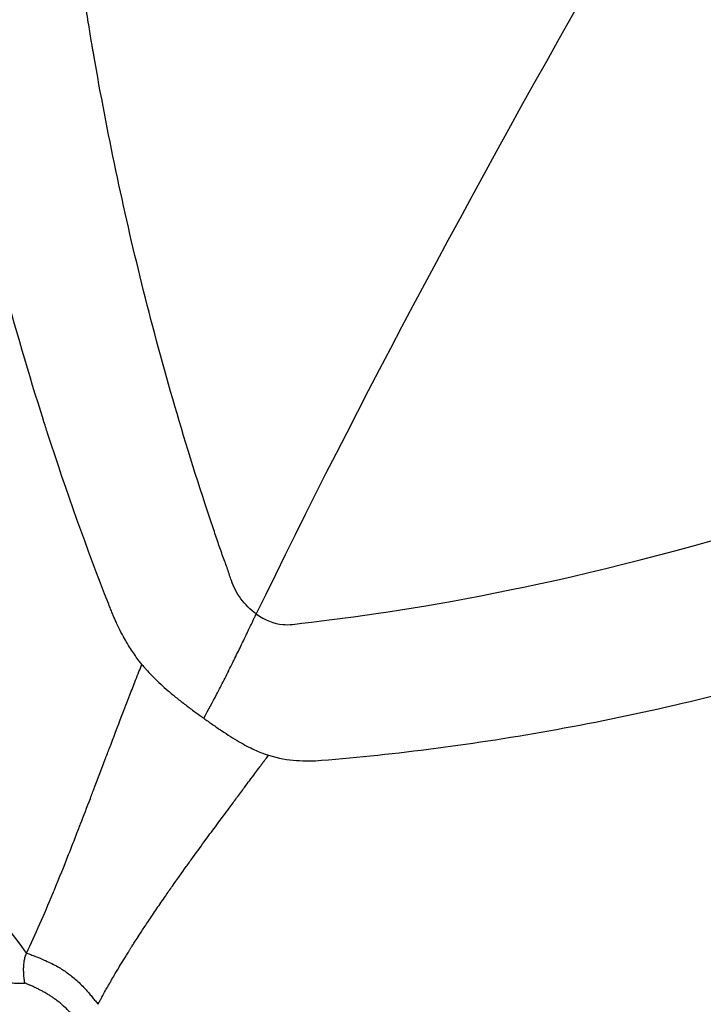
# Model space of a CAD drawing. Units: millimetres. Extents: x 2710 to 24356, y 17322 to 23886.
# Drawn here: x 5700 to 5707, y 20796 to 20807 of the extents above; entities that cross this region are included whole.
import ezdxf

# ---------------------------------------------------------------- set-up
doc = ezdxf.new("R2010")
doc.units = ezdxf.units.MM
doc.header["$MEASUREMENT"] = 0
doc.styles.get("Standard").update_dxf_attribs({"font": 'arial.ttf'})
doc.dimstyles.get("Standard").update_dxf_attribs({"dimtxt": 0.18, "dimasz": 0.18, "dimexe": 0.18, "dimexo": 0.0625, "dimgap": 0.09, "dimtad": 0, "dimtih": 1, "dimtoh": 1, "dimdec": 4, "dimzin": 0, "dimdsep": 46, "dimtxsty": 'Standard', "dimcen": 0.09, "dimadec": 0, "dimazin": 0, "dimtfac": 1, "dimtdec": 4, "dimtofl": 0, "dimtmove": 0, "dimatfit": 3, "dimfxl": 1, "dimtolj": 1, "dimtzin": 0, "dimarcsym": 0})

# ---------------------------------------------------------------- blocks, each defined once
blk = doc.blocks.new('*D49')
at = {"color": 0, "lineweight": -2, "transparency": 16777216}
for p, q in [((3279.376, 23337.256), (3279.376, 23457.436)), ((24346.018, 23337.256), (24346.018, 23457.436)), ((3389.376, 23457.256), (24236.018, 23457.256))]:
    blk.add_line(p, q, dxfattribs=at)
at = {"color": 0, "transparency": 16777216}
for points in [[(3389.376, 23475.59), (3389.376, 23438.923), (3279.376, 23457.256)], [(24236.018, 23475.59), (24236.018, 23438.923), (24346.018, 23457.256)]]:
    blk.add_solid(points, dxfattribs=at)
at = {"layer": 'Defpoints', "color": 0, "transparency": 16777216}
for p in [(24346.018, 23457.256), (3279.376, 19476.65), (24346.018, 18655.079)]:
    blk.add_point(p, dxfattribs=at)
at = {"color": 0, "transparency": 16777216, "insert": (13812.697, 23695.322), "char_height": 290, "attachment_point": 5}
blk.add_mtext('\\A1;2105', dxfattribs=at)
blk = doc.blocks.new('*D50')
at = {"color": 0, "lineweight": -2, "transparency": 16777216}
for p, q in [((3258.352, 23289.865), (3138.172, 23289.865)), ((3138.352, 17432.761), (3138.352, 23179.865)), ((3258.352, 17322.761), (3138.172, 17322.761))]:
    blk.add_line(p, q, dxfattribs=at)
at = {"color": 0, "transparency": 16777216}
for points in [[(3120.019, 23179.865), (3156.686, 23179.865), (3138.352, 23289.865)], [(3120.019, 17432.761), (3156.686, 17432.761), (3138.352, 17322.761)]]:
    blk.add_solid(points, dxfattribs=at)
at = {"layer": 'Defpoints', "color": 0, "transparency": 16777216}
for p in [(3138.352, 23289.865), (20759.839, 23289.865), (20661.015, 17322.761)]:
    blk.add_point(p, dxfattribs=at)
at = {"color": 0, "transparency": 16777216, "insert": (2900.286, 20306.313), "char_height": 290, "attachment_point": 5, "rotation": 90}
blk.add_mtext('\\A1;595', dxfattribs=at)

msp = doc.modelspace()

# ---------------------------------------------------------------- linework, layer by layer
msp.add_ellipse((5731.50538, 20836.44285), major_axis=(0, -55.7883), ratio=0.99026807, start_param=-0.61809196, end_param=0.95270437)
at = {"extrusion": (0, 0, -1)}
msp.add_ellipse((5732.89336, 20836.43598), major_axis=(-0.22846, 48.39803), ratio=0.99033422, start_param=-2.46069511, end_param=-2.46067659, dxfattribs=at)
for points, knots in [([(5778.85971, 20803.28304), (5781.00888, 20806.33534), (5784.71181, 20812.86745), (5788.26655, 20823.57162), (5789.68504, 20834.77041), (5788.91275, 20846.03348), (5785.97937, 20856.92798), (5780.99763, 20867.03526), (5774.15897, 20875.96688), (5765.7262, 20883.37961), (5756.02338, 20888.9886), (5745.42339, 20892.57828), (5734.33358, 20894.0107), (5723.18013, 20893.23083), (5712.39165, 20890.26862), (5702.85369, 20885.47463), (5697.32248, 20881.27767), (5694.94591, 20879.13605)], [0.5, 0.5, 0.5, 0.5, 0.53125, 0.5625, 0.59375, 0.625, 0.65625, 0.6875, 0.71875, 0.75, 0.78125, 0.8125, 0.84375, 0.875, 0.90625, 0.9375, 0.964338749, 0.964338749, 0.964338749, 0.964338749]), ([(5696.52012, 20880.50337), (5696.54678, 20880.52568), (5696.57346, 20880.54797), (5697.86242, 20881.62281), (5699.17018, 20882.62067), (5702.34473, 20884.83213), (5704.24994, 20885.9986), (5708.18608, 20888.10015), (5710.22439, 20889.03786), (5714.39199, 20890.66226), (5716.52867, 20891.35129), (5720.8598, 20892.46881), (5723.06191, 20892.89906), (5727.4926, 20893.49247), (5729.72881, 20893.6572), (5734.19912, 20893.71951), (5736.44102, 20893.61649), (5740.8872, 20893.14519), (5743.09933, 20892.77659), (5747.45872, 20891.77952), (5749.61346, 20891.14908), (5753.82683, 20889.63927), (5755.89279, 20888.75704), (5759.89887, 20886.75598), (5761.84621, 20885.63418), (5765.59158, 20883.1699), (5767.39572, 20881.82252), (5770.82632, 20878.92871), (5772.45907, 20877.37756), (5775.52701, 20874.09608), (5776.96738, 20872.35996), (5779.63095, 20868.73493), (5780.85862, 20866.83952), (5783.07872, 20862.92324), (5784.07552, 20860.89585), (5785.82323, 20856.74187), (5786.57652, 20854.60777), (5787.82567, 20850.27433), (5788.32415, 20848.06752), (5789.05801, 20843.61653), (5789.29459, 20841.36462), (5789.50308, 20836.856), (5789.47507, 20834.5914), (5789.15447, 20830.0906), (5788.86194, 20827.84653), (5788.01791, 20823.41445), (5787.46425, 20821.21887), (5786.10722, 20816.91842), (5785.30187, 20814.80588), (5783.4521, 20810.69804), (5782.40449, 20808.69562), (5780.53085, 20805.5752), (5779.77249, 20804.41013), (5778.97347, 20803.27533)], [2.09367951, 2.09367951, 2.09367951, 2.09367951, 2.19835787, 2.19835787, 7.14738385, 7.14738385, 13.86524721, 13.86524721, 20.61926267, 20.61926267, 27.38295772, 27.38295772, 34.1468447, 34.1468447, 40.90886271, 40.90886271, 47.67741594, 47.67741594, 54.44012353, 54.44012353, 61.20738632, 61.20738632, 67.97445262, 67.97445262, 74.73885778, 74.73885778, 81.50986593, 81.50986593, 88.2750321, 88.2750321, 95.04421004, 95.04421004, 101.81369012, 101.81369012, 108.57984718, 108.57984718, 115.35247781, 115.35247781, 122.11910994, 122.11910994, 128.88905664, 128.88905664, 135.65967416, 135.65967416, 142.42630403, 142.42630403, 149.19924428, 149.19924428, 155.96609153, 155.96609153, 162.7355948, 162.7355948, 166.91190214, 166.91190214, 166.91190214, 166.91190214]), ([(5694.47404, 20806.49173), (5694.47091, 20806.50039), (5694.46132, 20806.52692), (5694.43883, 20806.58932), (5694.3984, 20806.70241), (5694.33364, 20806.88604), (5694.24596, 20807.14029), (5694.1337, 20807.47534), (5693.99636, 20807.90118), (5693.83184, 20808.43777), (5693.6555, 20809.05163), (5693.4612, 20809.781), (5693.24677, 20810.66596), (5693.00938, 20811.78706), (5692.78366, 20813.07718), (5692.59543, 20814.46384), (5692.44343, 20816.02502), (5692.34197, 20817.92357), (5692.34619, 20820.33061), (5692.5303, 20823.0923), (5692.9294, 20826.03869), (5693.52452, 20828.99199), (5694.30792, 20831.93649), (5695.26874, 20834.86246), (5696.33407, 20837.59847), (5697.39292, 20839.98451), (5698.31285, 20841.87046), (5699.12451, 20843.42677), (5699.88846, 20844.81528), (5700.64036, 20846.11487), (5701.32739, 20847.25169), (5701.89192, 20848.15447), (5702.37172, 20848.90232), (5702.81066, 20849.57196), (5703.23157, 20850.20075), (5703.59611, 20850.73511), (5703.86189, 20851.11927), (5704.02849, 20851.35779), (5704.11753, 20851.48471), (5704.15627, 20851.53975), (5704.16926, 20851.5582)], [0, 0, 0, 0, 0.00063209, 0.00193419, 0.00453841, 0.00909579, 0.01560633, 0.02341898, 0.03383584, 0.04685692, 0.06248222, 0.07810751, 0.09894124, 0.1249834, 0.156234, 0.18748459, 0.21873518, 0.26040264, 0.31248696, 0.37498814, 0.43748933, 0.49999052, 0.5624917, 0.62499289, 0.68749407, 0.73957839, 0.78124585, 0.81249644, 0.84374704, 0.87499763, 0.90103979, 0.92187352, 0.93749881, 0.95312411, 0.96874941, 0.98177049, 0.99088524, 0.99609368, 0.99869789, 1, 1, 1, 1]), ([(5710.28727, 20847.37842), (5709.92162, 20846.85911), (5709.5609, 20846.33397), (5708.8717, 20845.30438), (5708.5426, 20844.8006), (5707.8991, 20843.79001), (5707.58457, 20843.28334), (5706.97269, 20842.27091), (5706.67513, 20841.76534), (5706.31087, 20841.1288), (5706.23879, 20841.00196), (5705.87312, 20840.35385), (5705.58522, 20839.82831), (5705.11247, 20838.93797), (5704.92419, 20838.57568), (5704.61852, 20837.97418), (5704.49939, 20837.7363), (5704.06775, 20836.86127), (5703.76349, 20836.21883), (5703.17669, 20834.92434), (5702.89409, 20834.27234), (5702.44518, 20833.18518), (5702.2725, 20832.75315), (5701.83688, 20831.62501), (5701.58168, 20830.92548), (5701.09869, 20829.51611), (5700.87089, 20828.80627), (5700.55492, 20827.74697), (5700.45546, 20827.40108), (5700.17206, 20826.3765), (5699.99801, 20825.69508), (5699.81407, 20824.90815), (5699.79044, 20824.80564), (5699.62091, 20824.05972), (5699.48716, 20823.41376), (5699.30466, 20822.43387), (5699.24627, 20822.10141), (5699.08746, 20821.13852), (5698.99604, 20820.50695), (5698.84298, 20819.27562), (5698.78002, 20818.67596), (5698.70818, 20817.8337), (5698.68943, 20817.59136), (5698.65402, 20817.08039), (5698.63777, 20816.81176), (5698.59578, 20815.99688), (5698.57755, 20815.45073), (5698.56135, 20814.38176), (5698.56259, 20813.85889), (5698.58252, 20812.86639), (5698.59948, 20812.3966), (5698.6322, 20811.77207), (5698.64119, 20811.61645), (5698.67918, 20811.01444), (5698.71416, 20810.56893), (5698.79735, 20809.68538), (5698.84539, 20809.24731), (5698.9543, 20808.3797), (5699.01499, 20807.95012), (5699.13119, 20807.21227), (5699.18351, 20806.90322), (5699.23942, 20806.59514)], [0, 0, 0, 0, 0.04503412, 0.04503412, 0.08734542, 0.08734542, 0.12908706, 0.12908706, 0.16998621, 0.16998621, 0.18013649, 0.18013649, 0.2217417, 0.2217417, 0.25, 0.25, 0.26837465, 0.26837465, 0.31734181, 0.31734181, 0.3661501, 0.3661501, 0.39805171, 0.39805171, 0.44902585, 0.44902585, 0.5, 0.5, 0.52460596, 0.52460596, 0.57268, 0.57268, 0.57987471, 0.57987471, 0.625, 0.625, 0.6481163, 0.6481163, 0.69186247, 0.69186247, 0.73327629, 0.73327629, 0.75, 0.75, 0.76853607, 0.76853607, 0.80623646, 0.80623646, 0.84240167, 0.84240167, 0.875, 0.875, 0.88582863, 0.88582863, 0.9169241, 0.9169241, 0.94766996, 0.94766996, 0.97801958, 0.97801958, 1, 1, 1, 1]), ([(5700.81373, 20806.44721), (5700.81003, 20806.46891), (5700.80634, 20806.49062), (5700.80268, 20806.51234), (5700.79169, 20806.57751), (5700.78086, 20806.6428), (5700.77021, 20806.70819), (5700.75599, 20806.79539), (5700.74208, 20806.88277), (5700.72847, 20806.97035), (5700.71485, 20807.05792), (5700.70153, 20807.14569), (5700.68852, 20807.23366), (5700.51932, 20808.37717), (5700.40105, 20809.55315), (5700.33873, 20810.75863), (5700.26202, 20812.2423), (5700.27011, 20813.7707), (5700.36911, 20815.33664), (5700.46811, 20816.90257), (5700.65801, 20818.50604), (5700.94394, 20820.13882), (5701.22987, 20821.7716), (5701.61183, 20823.43369), (5702.09109, 20825.11664), (5702.57035, 20826.79959), (5703.14689, 20828.50339), (5703.82029, 20830.22007), (5704.15699, 20831.07841), (5704.5179, 20831.93998), (5704.90243, 20832.80403), (5705.28696, 20833.66809), (5705.69511, 20834.53463), (5706.12703, 20835.40256), (5706.55896, 20836.27048), (5707.01465, 20837.13978), (5707.49289, 20838.01028), (5707.97114, 20838.88078), (5708.47193, 20839.75248), (5708.99585, 20840.62399), (5709.51978, 20841.4955), (5710.06684, 20842.36682), (5710.63545, 20843.23822), (5711.20406, 20844.10962), (5711.79422, 20844.9811), (5712.40679, 20845.8511)], [0, 0, 0, 0, 0.001953125, 0.001953125, 0.001953125, 0.0078125, 0.0078125, 0.0078125, 0.015625, 0.015625, 0.015625, 0.0234375, 0.0234375, 0.0234375, 0.125, 0.125, 0.125, 0.25, 0.25, 0.25, 0.375, 0.375, 0.375, 0.5, 0.5, 0.5, 0.625, 0.625, 0.625, 0.6875, 0.6875, 0.6875, 0.75, 0.75, 0.75, 0.8125, 0.8125, 0.8125, 0.875, 0.875, 0.875, 0.9375, 0.9375, 0.9375, 1, 1, 1, 1]), ([(5700.09881, 20796.57388), (5699.54336, 20797.32102), (5699.00468, 20798.0857), (5698.48325, 20798.86785), (5698.14846, 20799.37003), (5697.82092, 20799.87947), (5697.50216, 20800.39683), (5697.49308, 20800.41158), (5697.484, 20800.42633), (5697.47493, 20800.44109), (5697.32198, 20800.68994), (5697.17109, 20800.94062), (5697.02249, 20801.19324), (5697.00751, 20801.2187), (5696.99255, 20801.24419), (5696.97762, 20801.2697), (5696.76615, 20801.63089), (5696.55942, 20801.99605), (5696.35838, 20802.36539), (5696.10303, 20802.83452), (5695.85684, 20803.3104), (5695.6222, 20803.79334), (5695.41252, 20804.22491), (5695.21201, 20804.66216), (5695.0224, 20805.10536), (5694.92759, 20805.32695), (5694.8355, 20805.55004), (5694.74639, 20805.77464), (5694.65727, 20805.99923), (5694.57102, 20806.22662), (5694.48819, 20806.45303)], [0, 0, 0, 0, 0.25, 0.25, 0.25, 0.410510595, 0.410510595, 0.410510595, 0.415085603, 0.415085603, 0.415085603, 0.492223145, 0.492223145, 0.492223145, 0.5, 0.5, 0.5, 0.610123472, 0.610123472, 0.610123472, 0.75, 0.75, 0.75, 0.875, 0.875, 0.875, 0.9375, 0.9375, 0.9375, 0.999999958, 0.999999958, 0.999999958, 0.999999958]), ([(5702.32718, 20800.63102), (5702.32717, 20800.63106), (5702.31308, 20800.67049), (5702.29592, 20800.73155), (5702.26264, 20800.82197), (5702.22633, 20800.91741), (5702.18255, 20801.04426), (5702.14642, 20801.15068), (5701.97257, 20801.66709), (5701.70022, 20802.542), (5701.3638, 20803.78821), (5701.0801, 20805.01648), (5700.91579, 20805.86171), (5700.83621, 20806.31673), (5700.82868, 20806.36012), (5700.8212, 20806.40351), (5700.81621, 20806.43264), (5700.81373, 20806.44721)], [0, 0, 0, 0, 0.0000112, 0.02477507, 0.03715701, 0.04953895, 0.07430282, 0.09906669, 0.09906669, 0.3168877, 0.53470872, 0.75252973, 0.97035074, 0.97776305, 0.98517537, 0.99258768, 1, 1, 1, 1]), ([(5701.01172, 20800.3237), (5701.00533, 20800.33991), (5700.99895, 20800.35613), (5700.75324, 20800.98256), (5700.53138, 20801.60367), (5700.31228, 20802.28211), (5700.29718, 20802.32922), (5700.12226, 20802.87939), (5699.97371, 20803.38885), (5699.68922, 20804.46029), (5699.55515, 20805.02328), (5699.38048, 20805.85127), (5699.32891, 20806.11061), (5699.28018, 20806.37138)], [0, 0, 0, 0, 0.00846984, 0.00846984, 0.32698566, 0.32698566, 0.35072346, 0.35072346, 0.6038651, 0.6038651, 0.87662241, 0.87662241, 1, 1, 1, 1]), ([(5694.94602, 20793.74977), (5696.50393, 20792.34577), (5701.042, 20788.68905), (5709.33147, 20783.89709), (5719.93146, 20780.30742), (5731.02127, 20778.87499), (5742.17473, 20779.65487), (5752.9632, 20782.61707), (5762.97211, 20787.64777), (5771.81681, 20794.55364), (5776.71054, 20800.23073), (5778.85971, 20803.28304)], [0.232406017, 0.232406017, 0.232406017, 0.232406017, 0.25, 0.28125, 0.3125, 0.34375, 0.375, 0.40625, 0.4375, 0.46875, 0.5, 0.5, 0.5, 0.5]), ([(5778.97347, 20803.27533), (5777.67905, 20801.43696), (5776.27414, 20799.67302), (5773.27276, 20796.3291), (5771.67075, 20794.74355), (5768.29883, 20791.78087), (5766.52347, 20790.39814), (5762.82835, 20787.85681), (5760.90176, 20786.69438), (5756.93493, 20784.6117), (5754.88796, 20783.68738), (5750.7063, 20782.09197), (5748.56435, 20781.41817), (5744.22419, 20780.33171), (5742.01828, 20779.9174), (5737.58246, 20779.35629), (5735.34489, 20779.20787), (5730.87368, 20779.17835), (5728.63225, 20779.2979), (5724.18881, 20779.8019), (5721.97895, 20780.18677), (5717.62647, 20781.21603), (5715.47632, 20781.86217), (5711.27333, 20783.40286), (5709.21322, 20784.3004), (5705.22104, 20786.33078), (5703.28169, 20787.46656), (5699.76049, 20789.8196), (5698.15786, 20791.01767), (5696.62282, 20792.29658)], [0, 0, 0, 0, 6.76564921, 6.76564921, 13.53514579, 13.53514579, 20.3007852, 20.3007852, 27.0722946, 27.0722946, 33.83720989, 33.83720989, 40.60491841, 40.60491841, 47.37268898, 47.37268898, 54.13600035, 54.13600035, 60.9051492, 60.9051492, 67.66778643, 67.66778643, 74.43263981, 74.43263981, 81.19800464, 81.19800464, 87.95762252, 87.95762252, 93.97196894, 93.97196894, 93.97196894, 93.97196894]), ([(5702.99186, 20800.15377), (5704.06131, 20800.27538), (5705.7196, 20800.51543), (5707.99227, 20801.19286), (5708.0249, 20801.20258), (5708.05765, 20801.2124), (5708.09053, 20801.22232)], [0, 0, 0, 0, 0.98584635, 0.98584635, 0.98584635, 1, 1, 1, 1]), ([(5702.59851, 20800.26701), (5702.5347, 20800.31254), (5702.47682, 20800.37078), (5702.38555, 20800.49506), (5702.3522, 20800.56105), (5702.32718, 20800.63102)], [0, 0, 0, 0, 0.5, 0.5, 1, 1, 1, 1]), ([(5701.35341, 20799.71822), (5701.34407, 20799.72972), (5701.33475, 20799.74149), (5701.31087, 20799.77251), (5701.29639, 20799.79213), (5701.26789, 20799.83243), (5701.25386, 20799.85312), (5701.22622, 20799.89545), (5701.21262, 20799.9171), (5701.19712, 20799.94278), (5701.19498, 20799.94636), (5701.17978, 20799.97188), (5701.16697, 20799.99426), (5701.153, 20800.01969), (5701.15161, 20800.02223), (5701.13382, 20800.05489), (5701.11778, 20800.08592), (5701.09314, 20800.13621), (5701.08425, 20800.15492), (5701.06373, 20800.19944), (5701.05222, 20800.22546), (5701.03761, 20800.25995), (5701.03429, 20800.26788), (5701.0245, 20800.29157), (5701.01808, 20800.30751), (5701.01172, 20800.3237)], [0, 0, 0, 0, 0.07163242, 0.07163242, 0.18495039, 0.18495039, 0.29826837, 0.29826837, 0.41194247, 0.41194247, 0.43029368, 0.43029368, 0.54219552, 0.54219552, 0.55454686, 0.55454686, 0.70096878, 0.70096878, 0.78571499, 0.78571499, 0.89983886, 0.89983886, 0.93357649, 0.93357649, 1, 1, 1, 1]), ([(5702.02634, 20799.13163), (5702.07924, 20799.22619), (5702.12464, 20799.31022), (5702.16601, 20799.38882), (5702.18057, 20799.41649), (5702.19461, 20799.44345), (5702.20824, 20799.46986), (5702.21135, 20799.47587), (5702.21443, 20799.48186), (5702.21749, 20799.48782), (5702.24593, 20799.54315), (5702.27261, 20799.59614), (5702.29816, 20799.64751), (5702.29927, 20799.64974), (5702.30037, 20799.65196), (5702.30147, 20799.65417), (5702.31539, 20799.68218), (5702.32896, 20799.7097), (5702.34225, 20799.73678), (5702.35037, 20799.75331), (5702.35837, 20799.76967), (5702.36628, 20799.78587), (5702.37887, 20799.81167), (5702.3912, 20799.83707), (5702.40329, 20799.86205), (5702.41546, 20799.88716), (5702.42739, 20799.91185), (5702.43908, 20799.93608), (5702.45175, 20799.96234), (5702.46414, 20799.98806), (5702.47622, 20800.01316), (5702.48147, 20800.02407), (5702.48667, 20800.03487), (5702.4918, 20800.04554), (5702.49968, 20800.0619), (5702.50741, 20800.07797), (5702.51499, 20800.09371), (5702.52911, 20800.12304), (5702.54269, 20800.15125), (5702.55564, 20800.17814), (5702.56986, 20800.20765), (5702.58332, 20800.23556), (5702.59589, 20800.26159), (5702.59677, 20800.2634), (5702.59764, 20800.26521), (5702.59851, 20800.26701)], [0, 0, 0, 0, 0.174565683, 0.174565683, 0.174565683, 0.236001478, 0.236001478, 0.236001478, 0.25, 0.25, 0.25, 0.379958117, 0.379958117, 0.379958117, 0.385579362, 0.385579362, 0.385579362, 0.456631711, 0.456631711, 0.456631711, 0.5, 0.5, 0.5, 0.56906668, 0.56906668, 0.56906668, 0.638525062, 0.638525062, 0.638525062, 0.71382901, 0.71382901, 0.71382901, 0.746563575, 0.746563575, 0.746563575, 0.796762233, 0.796762233, 0.796762233, 0.890256538, 0.890256538, 0.890256538, 0.992839858, 0.992839858, 0.992839858, 1, 1, 1, 1]), ([(5702.59851, 20800.26701), (5702.6919, 20800.19944), (5702.7888, 20800.16106), (5702.88861, 20800.15233), (5702.92268, 20800.14935), (5702.9571, 20800.14982), (5702.99186, 20800.15377)], [0, 0, 0, 0, 0.74549379, 0.74549379, 0.74549379, 1, 1, 1, 1]), ([(5700.09881, 20796.57388), (5700.14671, 20796.67538), (5700.1949, 20796.78143), (5700.29001, 20796.99784), (5700.33687, 20797.10778), (5700.39154, 20797.23949), (5700.39878, 20797.25699), (5700.45517, 20797.39387), (5700.50497, 20797.51778), (5700.58698, 20797.72574), (5700.6186, 20797.80683), (5700.65895, 20797.91118), (5700.66726, 20797.93272), (5700.67886, 20797.96284), (5700.68248, 20797.97225), (5700.71975, 20798.06905), (5700.75541, 20798.16218), (5700.80753, 20798.29881), (5700.82296, 20798.3393), (5700.87598, 20798.47859), (5700.91458, 20798.58018), (5700.96974, 20798.72518), (5700.98527, 20798.76598), (5701.04455, 20798.92157), (5701.08951, 20799.03926), (5701.16445, 20799.23412), (5701.19352, 20799.30941), (5701.24355, 20799.43852), (5701.26428, 20799.49186), (5701.29732, 20799.57651), (5701.30941, 20799.60741), (5701.33222, 20799.66509), (5701.3428, 20799.69162), (5701.35341, 20799.71822)], [0, 0, 0, 0, 0.12791779, 0.12791779, 0.25, 0.25, 0.26858823, 0.26858823, 0.39451697, 0.39451697, 0.47213001, 0.47213001, 0.4921875, 0.4921875, 0.5, 0.5, 0.59271144, 0.59271144, 0.63093087, 0.63093087, 0.72227977, 0.72227977, 0.75750062, 0.75750062, 0.85517348, 0.85517348, 0.91515285, 0.91515285, 0.95680087, 0.95680087, 0.98050718, 0.98050718, 1, 1, 1, 1]), ([(5701.35341, 20799.71822), (5701.3658, 20799.703), (5701.37869, 20799.68771), (5701.39929, 20799.66408), (5701.40664, 20799.65579), (5701.43559, 20799.62373), (5701.45826, 20799.59979), (5701.50616, 20799.55149), (5701.53139, 20799.52714), (5701.5836, 20799.47881), (5701.6105, 20799.45484), (5701.66882, 20799.40476), (5701.70043, 20799.37862), (5701.76469, 20799.32703), (5701.79727, 20799.30158), (5701.86358, 20799.25089), (5701.89732, 20799.22565), (5701.96288, 20799.17738), (5701.99469, 20799.15431), (5702.02634, 20799.13163)], [0.000003706, 0.000003706, 0.000003706, 0.000003706, 0.08197465, 0.08197465, 0.126059241, 0.126059241, 0.252109644, 0.252109644, 0.37816055, 0.37816055, 0.500001853, 0.500001853, 0.630266194, 0.630266194, 0.7563226, 0.7563226, 0.882374371, 0.882374371, 1, 1, 1, 1]), ([(5703.30991, 20798.67355), (5703.30994, 20798.67355), (5703.30998, 20798.67355), (5703.71025, 20798.7059), (5704.53939, 20798.79268), (5705.85768, 20798.99649), (5707.23029, 20799.2817), (5708.16366, 20799.52411), (5708.62981, 20799.65816)], [0, 0, 0, 0, 0.00001033, 0.00001033, 0.25001232, 0.50001431, 0.7500163, 1, 1, 1, 1]), ([(5702.02634, 20799.13163), (5702.05793, 20799.10891), (5702.08944, 20799.0865), (5702.15422, 20799.04119), (5702.18745, 20799.01835), (5702.25292, 20798.97441), (5702.28517, 20798.95331), (5702.34932, 20798.91271), (5702.38118, 20798.89328), (5702.44094, 20798.85856), (5702.46898, 20798.84308), (5702.5245, 20798.81407), (5702.55193, 20798.80061), (5702.60538, 20798.77613), (5702.63141, 20798.7651), (5702.66571, 20798.75175), (5702.67451, 20798.74843), (5702.69954, 20798.7393), (5702.71559, 20798.73382), (5702.73144, 20798.72877)], [0, 0, 0, 0, 0.11762563, 0.11762563, 0.2436774, 0.2436774, 0.36973381, 0.36973381, 0.5, 0.5, 0.62183946, 0.62183946, 0.74789047, 0.74789047, 0.87394124, 0.87394124, 0.91791847, 0.91791847, 1, 1, 1, 1]), ([(5700.87597, 20796.01587), (5700.87598, 20796.0159), (5700.87798, 20796.01966), (5700.88608, 20796.03481), (5700.89219, 20796.04623), (5700.90553, 20796.07091), (5700.91144, 20796.08179), (5700.92931, 20796.11449), (5700.94271, 20796.13883), (5700.96307, 20796.17522), (5700.96776, 20796.18358), (5700.98374, 20796.21192), (5700.99586, 20796.23324), (5701.01567, 20796.26773), (5701.02255, 20796.27965), (5701.03328, 20796.29815), (5701.03693, 20796.30442), (5701.04251, 20796.31399), (5701.04533, 20796.31881), (5701.04819, 20796.3237), (5701.0501, 20796.32696), (5701.0517, 20796.32969), (5701.06696, 20796.35571), (5701.08449, 20796.38533), (5701.11331, 20796.43334), (5701.12231, 20796.44825), (5701.14791, 20796.49043), (5701.16546, 20796.51909), (5701.1941, 20796.56532), (5701.20404, 20796.58127), (5701.21953, 20796.60602), (5701.2248, 20796.61441), (5701.23285, 20796.62719), (5701.23759, 20796.63471), (5701.24241, 20796.64233), (5701.24518, 20796.64671), (5701.24656, 20796.64889), (5701.24699, 20796.64958), (5701.2502, 20796.65466), (5701.26206, 20796.67332), (5701.27052, 20796.68663), (5701.29301, 20796.72175), (5701.30709, 20796.74366), (5701.33283, 20796.78334), (5701.34235, 20796.79797), (5701.37328, 20796.84528), (5701.39712, 20796.88146), (5701.4518, 20796.96352), (5701.4827, 20797.00948), (5701.54642, 20797.10307), (5701.57816, 20797.14929), (5701.63582, 20797.2324), (5701.66022, 20797.26736), (5701.73719, 20797.37689), (5701.78739, 20797.44745), (5701.86007, 20797.54871), (5701.88357, 20797.58131), (5701.95597, 20797.68138), (5702.00364, 20797.74673), (5702.09025, 20797.86493), (5702.12959, 20797.91835), (5702.21549, 20798.03468), (5702.26103, 20798.09612), (5702.33206, 20798.19177), (5702.35914, 20798.2282), (5702.41561, 20798.30409), (5702.44443, 20798.3428), (5702.49009, 20798.40409), (5702.50793, 20798.42804), (5702.54622, 20798.4794), (5702.56605, 20798.50598), (5702.59863, 20798.54969), (5702.61201, 20798.56763), (5702.63313, 20798.59598), (5702.6414, 20798.60708), (5702.65048, 20798.61928), (5702.65179, 20798.62105), (5702.66181, 20798.63452), (5702.66984, 20798.64533), (5702.67893, 20798.65759), (5702.68064, 20798.65991), (5702.68877, 20798.67089), (5702.69462, 20798.67881), (5702.70607, 20798.69432), (5702.7114, 20798.70156), (5702.72125, 20798.71491), (5702.72529, 20798.7204), (5702.7298, 20798.72653), (5702.73097, 20798.72813), (5702.73144, 20798.72877)], [0, 0, 0, 0, 0.023790857, 0.023790857, 0.047726985, 0.047726985, 0.0625, 0.0625, 0.086846375, 0.086846375, 0.09375, 0.09375, 0.109375, 0.109375, 0.1171875, 0.1171875, 0.12109375, 0.12109375, 0.123046875, 0.124023437, 0.124023437, 0.125, 0.125, 0.169049918, 0.169049918, 0.1875, 0.1875, 0.21875, 0.21875, 0.234375, 0.234375, 0.2421875, 0.2421875, 0.24609375, 0.249023437, 0.249023437, 0.25, 0.25, 0.286240374, 0.286240374, 0.321309097, 0.321309097, 0.3567519, 0.3567519, 0.375, 0.375, 0.411481316, 0.411481316, 0.448250432, 0.448250432, 0.479215441, 0.479215441, 0.5, 0.5, 0.541463792, 0.541463792, 0.56167865, 0.56167865, 0.604681934, 0.604681934, 0.642975688, 0.642975688, 0.69188051, 0.69188051, 0.724361581, 0.724361581, 0.76307137, 0.76307137, 0.790207053, 0.790207053, 0.824755235, 0.824755235, 0.852119739, 0.852119739, 0.871640214, 0.871640214, 0.875, 0.875, 0.897473875, 0.897473875, 0.902852221, 0.902852221, 0.923571906, 0.923571906, 0.948240498, 0.948240498, 0.978564782, 0.978564782, 1, 1, 1, 1]), ([(5702.73144, 20798.72877), (5702.84152, 20798.69379), (5702.94017, 20798.6789), (5703.12872, 20798.66472), (5703.2189, 20798.66619), (5703.30991, 20798.67355)], [0.000003251, 0.000003251, 0.000003251, 0.000003251, 0.500001626, 0.500001626, 1, 1, 1, 1]), ([(5700.07863, 20796.24775), (5700.07547, 20796.26756), (5700.07293, 20796.28679), (5700.06896, 20796.32526), (5700.0676, 20796.34441), (5700.06668, 20796.36818), (5700.06653, 20796.37347), (5700.06616, 20796.3927), (5700.06626, 20796.40625), (5700.06699, 20796.42543), (5700.06731, 20796.43143), (5700.06843, 20796.44808), (5700.06943, 20796.4585), (5700.07149, 20796.47519), (5700.07242, 20796.48167), (5700.0748, 20796.49642), (5700.07633, 20796.50458), (5700.07993, 20796.5207), (5700.08201, 20796.52864), (5700.08689, 20796.54465), (5700.08974, 20796.55265), (5700.09474, 20796.56495), (5700.09674, 20796.56949), (5700.09881, 20796.57388)], [0, 0, 0, 0, 0.13930396, 0.13930396, 0.28768353, 0.28768353, 0.33079315, 0.33079315, 0.44622618, 0.44622618, 0.5, 0.5, 0.59814716, 0.59814716, 0.66267652, 0.66267652, 0.74889316, 0.74889316, 0.83923742, 0.83923742, 0.93856918, 0.93856918, 1, 1, 1, 1]), ([(5700.09881, 20796.57388), (5700.1139, 20796.56831), (5700.12899, 20796.56273), (5700.16066, 20796.55089), (5700.17727, 20796.5446), (5700.21161, 20796.53126), (5700.22935, 20796.52418), (5700.26666, 20796.50877), (5700.28624, 20796.50036), (5700.3284, 20796.48137), (5700.35098, 20796.47065), (5700.39551, 20796.44812), (5700.41745, 20796.43633), (5700.45702, 20796.41359), (5700.47477, 20796.40282), (5700.50896, 20796.38083), (5700.52543, 20796.36964), (5700.55755, 20796.34658), (5700.57321, 20796.3347), (5700.60634, 20796.30825), (5700.62368, 20796.29354), (5700.65983, 20796.26114), (5700.67848, 20796.24334), (5700.7135, 20796.2081), (5700.72993, 20796.19069), (5700.75868, 20796.15894), (5700.7712, 20796.14463), (5700.79482, 20796.1169), (5700.80596, 20796.10347), (5700.82701, 20796.07764), (5700.83694, 20796.06524), (5700.85658, 20796.04052), (5700.86627, 20796.02819), (5700.87597, 20796.01587)], [0, 0, 0, 0, 0.05142762, 0.05142762, 0.10749917, 0.10749917, 0.16667657, 0.16667657, 0.23130062, 0.23130062, 0.30579352, 0.30579352, 0.37938496, 0.37938496, 0.44078829, 0.44078829, 0.5, 0.5, 0.55871046, 0.55871046, 0.62690176, 0.62690176, 0.70490542, 0.70490542, 0.77867906, 0.77867906, 0.8387027, 0.8387027, 0.89511424, 0.89511424, 0.94755712, 0.94755712, 1, 1, 1, 1]), ([(5699.54717, 20796.47342), (5699.57643, 20796.44073), (5699.60618, 20796.40791), (5699.67508, 20796.34697), (5699.71406, 20796.31911), (5699.80242, 20796.27583), (5699.85169, 20796.26065), (5699.9597, 20796.24473), (5700.01844, 20796.24383), (5700.07863, 20796.24776)], [0, 0, 0, 0, 0.25, 0.25, 0.5, 0.5, 0.75, 0.75, 0.999985641, 0.999985641, 0.999985641, 0.999985641]), ([(5700.40249, 20796.07607), (5700.39263, 20796.08315), (5700.38212, 20796.09047), (5700.37086, 20796.09801), (5700.3607, 20796.10482), (5700.34992, 20796.11181), (5700.33848, 20796.11895), (5700.32826, 20796.12533), (5700.3175, 20796.13183), (5700.30621, 20796.13841), (5700.29504, 20796.14493), (5700.28333, 20796.15152), (5700.27114, 20796.15814), (5700.26091, 20796.1637), (5700.25032, 20796.16927), (5700.23933, 20796.17487), (5700.22886, 20796.18021), (5700.21801, 20796.18557), (5700.20678, 20796.19097), (5700.19498, 20796.19664), (5700.18275, 20796.20234), (5700.17014, 20796.20805), (5700.15911, 20796.21305), (5700.14779, 20796.21805), (5700.13623, 20796.22308), (5700.12693, 20796.22712), (5700.11748, 20796.23116), (5700.10788, 20796.23525), (5700.10047, 20796.23842), (5700.09297, 20796.2416), (5700.08536, 20796.24486), (5700.08313, 20796.24581), (5700.08088, 20796.24678), (5700.07863, 20796.24775)], [0.000000007, 0.000000007, 0.000000007, 0.000000007, 0.142653609, 0.142653609, 0.142653609, 0.271377261, 0.271377261, 0.271377261, 0.386292307, 0.386292307, 0.386292307, 0.5, 0.5, 0.5, 0.59551533, 0.59551533, 0.59551533, 0.686480636, 0.686480636, 0.686480636, 0.782038414, 0.782038414, 0.782038414, 0.865577184, 0.865577184, 0.865577184, 0.932788592, 0.932788592, 0.932788592, 0.984738715, 0.984738715, 0.984738715, 0.99999998, 0.99999998, 0.99999998, 0.99999998]), ([(5700.66318, 20795.82803), (5700.65412, 20795.83825), (5700.6453, 20795.84834), (5700.63661, 20795.8582), (5700.63191, 20795.86353), (5700.62724, 20795.8688), (5700.62262, 20795.87398), (5700.61322, 20795.88451), (5700.60396, 20795.89471), (5700.59481, 20795.90456), (5700.58386, 20795.91634), (5700.57307, 20795.92762), (5700.56245, 20795.93839), (5700.54855, 20795.95249), (5700.53493, 20795.96572), (5700.52164, 20795.97813), (5700.49412, 20796.00382), (5700.46799, 20796.02598), (5700.44366, 20796.04512), (5700.42927, 20796.05645), (5700.41551, 20796.06672), (5700.40249, 20796.07607)], [0.000000014, 0.000000014, 0.000000014, 0.000000014, 0.088075909, 0.088075909, 0.088075909, 0.135742274, 0.135742274, 0.135742274, 0.232491174, 0.232491174, 0.232491174, 0.348324183, 0.348324183, 0.348324183, 0.5, 0.5, 0.5, 0.81417846, 0.81417846, 0.81417846, 0.999999999, 0.999999999, 0.999999999, 0.999999999])]:
    msp.add_open_spline(points, degree=3, knots=knots)
msp.add_open_spline([(5725.23163, 20836.44285), (5715.5152, 20822.64331), (5706.97514, 20809.33217), (5702.59851, 20800.26701)], degree=3)

# ---------------------------------------------------------------- dimensions: what is measured, and where the dimension line sits
dim = msp.add_linear_dim(base=(24346.01783, 23457.25625), p1=(3279.37576, 19476.65016), p2=(24346.01783, 18655.07928), angle=180, text='2105', dimstyle='Standard', override={"dimtxt": 290, "dimasz": 110, "dimgap": 90, "dimtad": 2, "dimtih": 0, "dimtoh": 0, "dimfxl": 120, "dimfxlon": 1})
dim.commit()
dim.dimension.update_dxf_attribs({"geometry": '*D49', "text_midpoint": (13812.69679, 23457.25625), "dimtype": 160})
dim = msp.add_linear_dim(base=(3138.35246, 23289.86524), p1=(20661.01522, 17322.76136), p2=(20759.83852, 23289.86524), angle=90, text='595', dimstyle='Standard', override={"dimtxt": 290, "dimasz": 110, "dimgap": 90, "dimtad": 2, "dimtih": 0, "dimtoh": 0, "dimfxl": 120, "dimfxlon": 1})
dim.commit()
dim.dimension.update_dxf_attribs({"geometry": '*D50', "text_midpoint": (2900.28629, 20306.3133)})

doc.saveas('drawing.dxf')
